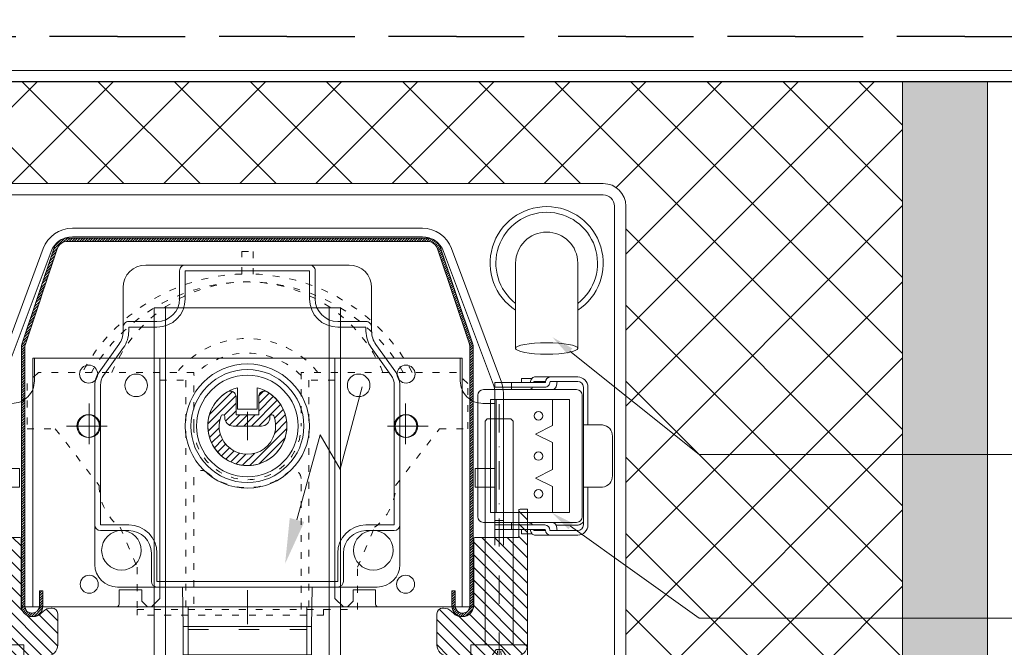
# Model space of a CAD drawing. Units: millimetres. Extents: x 3223 to 7537, y 237 to 2345.
# Drawn here: x 3945 to 4120, y 1092 to 1203 of the extents above; entities that cross this region are included whole.
import ezdxf
from ezdxf import colors
from ezdxf.entities.mleader import LeaderData, LeaderLine
from ezdxf.math import Vec2, Vec3

# ---------------------------------------------------------------- set-up
doc = ezdxf.new("R2010")
doc.units = ezdxf.units.MM
for name, pattern in [('ACAD_ISO03W100', [30, 12, -18]), ('ACAD_ISO04W100', [30, 24, -3, 0, -3]), ('ACAD_ISO08W100', [36, 24, -3, 6, -3]), ('ACAD_ISO10W100', [18.5, 12, -3, 0.5, -3]), ('CENTER2', [28.575000000000003, 19.05, -3.175, 3.175, -3.175]), ('DASHDOT', [1, 0.5, -0.25, 0, -0.25]), ('HIDDEN', [2.9309210526315796, 1.953947368421053, -0.9769736842105264])]:
    doc.linetypes.add(name, pattern=pattern)
for name, color, linetype, lineweight in [('_MSI-linee assi', 6, 'ACAD_ISO04W100', 13), ('_MSI-linee grosse', 4, 'Continuous', 25), ('_MSI-linee in vista', 30, 'Continuous', 15), ('_MSI-linee leggere', 2, 'Continuous', 9), ('_MSI-linee sez', 1, 'Continuous', 20), ('_MSI-linee trattegg', 253, 'ACAD_ISO03W100', 9), ('_MSI-quote e testi', 7, 'Continuous', 5), ('_MSI-viteria', 252, 'Continuous', 5)]:
    doc.layers.add(name, color=color, linetype=linetype, lineweight=lineweight)
doc.styles.get("Standard").update_dxf_attribs({"font": 'isocpeur.ttf'})
pattern_1 = [(135, (-49.82000712252193, -58.65702025337368), (-1.122532015133644, -1.122532015133644), [])]

# ---------------------------------------------------------------- blocks, each defined once
blk = doc.blocks.new('_MSI-staffa supp cass guida UP-front')
at = {"layer": '_MSI-linee leggere', "color": 252}
blk.add_lwpolyline([(-38, 118), (38, 118), (38, 74), (-38, 74)], close=True, dxfattribs=at)
at = {"layer": '_MSI-linee leggere', "color": 7, "linetype": 'ACAD_ISO08W100', "ltscale": 0.3, "true_color": 0xffffff}
for points in [[(-28, 110), (-28, 102)], [(28, 110), (28, 102)], [(-32, 106), (-24, 106)], [(32, 106), (24, 106)]]:
    blk.add_lwpolyline(points, dxfattribs=at)
at = {"layer": '_MSI-linee leggere', "color": 252}
blk.add_lwpolyline([(-10.5, 74), (-10.5, 0), (10.5, 0), (10.5, 74)], dxfattribs=at)
for centre in [(-28, 106), (28, 106)]:
    blk.add_circle(centre, 2, dxfattribs=at)
at = {"layer": '_MSI-linee trattegg', "ltscale": 0.3}
blk.add_lwpolyline([(-10.5, 70), (10.5, 70)], dxfattribs=at)
blk = doc.blocks.new('_VITE TCBIC M5x40-lato')
at = {"layer": '_MSI-viteria'}
blk.add_lwpolyline([(-3.74056906154226, 0.4835526315637257, -0.09396635324496617), (-2.631578947292269, 4.999999999980446), (-2.535216481192037e-11, 5.000000000009095), (7.605649443576112e-11, -4.999999999990905), (-2.631578947292724, -5.000000000010004, -0.09396635324496407), (-3.74056906154226, -0.4835526315932834), (-3.478880572445064, -0.4835526315932834), (-3.478880572445064, 0.4835526315637257)], format="xyb", close=True, dxfattribs=at)
at = {"layer": '_MSI-viteria', "color": 7, "linetype": 'HIDDEN', "ltscale": 5}
for points in [[(-3.515242814190856, -2.337726279393785), (-0.8505397090187898, -0.4999999999681606), (-0.8505397090187898, 0.5000000000318394), (-3.515242814190856, 2.337726279457463)], [(-3.478880572445064, 0.4835526315637257), (-1.050539709018608, 0.3000000000315666)], [(-3.478880572445064, -0.4835526315932834), (-1.050539709018608, -0.2999999999678877)]]:
    blk.add_lwpolyline(points, dxfattribs=at)
at = {"layer": '_MSI-viteria'}
blk.add_lwpolyline([(0, -2.499999999990905), (39.58999999997286, -2.499999999990905), (39.99999999997453, -2.089999999998327), (39.99999999997453, 2.089999999998327), (39.58999999997286, 2.500000000009095), (0, 2.500000000009095)], dxfattribs=at)
at = {"layer": '_MSI-viteria', "color": 7, "linetype": 'DASHDOT', "ltscale": 10}
blk.add_lwpolyline([(42.58999999997286, 9.094947017729282e-12), (-7.410000000001673, 9.094947017729282e-12)], dxfattribs=at)
blk = doc.blocks.new('_MSI-supp cass PAK 79x68-sec V')
at = {"layer": '_MSI-linee leggere'}
h = blk.add_hatch(dxfattribs=at)
h.set_pattern_fill('ANSI31', color=253, scale=0.5, angle=90)
h.set_pattern_definition(pattern_1)
edge = h.paths.add_edge_path()
edge.add_line((-48.07000442260323, -19.52929136168922), (-48.0700025688493, -14.92929669132418))
edge.add_arc((-48.27000256884821, -14.92929661072476), 0.1999999999989248, 359.9999769099669, 449.9999999994789)
edge.add_line((-48.27000256884639, -14.72929661072585), (-49.57000373709889, -14.72929686106608))
edge.add_line((-49.57000373709889, -14.72929686106608), (-49.5700025688493, -38.72929661072767))
edge.add_arc((-47.5700025688493, -38.72929661072767), 2, 540, 630)
edge.add_line((-47.5700025688493, -40.72929661072767), (-47.57000340927334, -40.72929646618531))
edge.add_line((-47.57000340927334, -40.72929646618531), (-35.5700025688493, -40.72929661072767))
edge.add_arc((-35.5700025688493, -38.72929661072767), 2, 270, 360)
edge.add_line((-33.5700025688493, -38.72929661072767), (-33.57000111449452, -38.72929706968234))
edge.add_line((-33.57000111449452, -38.72929706968234), (-33.5700025688493, -33.22929661072767))
edge.add_arc((-34.5700025688493, -33.22929661072767), 1, 360, 450)
edge.add_line((-34.5700025688493, -32.22929661072767), (-34.74157651668793, -32.22929661072767))
edge.add_arc((-34.741575444099, -34.22929661073585), 2.000000000008473, 450.0000307274094, 494.9998375264659)
edge.add_line((-36.15578499619005, -32.81507903807933), (-36.48421902183327, -33.14351306370435))
edge.add_arc((-37.89842969359597, -31.72929661073039), 1.999999999997441, 270, 314.9998828893265, ccw=False)
edge.add_line((-37.89842969359597, -33.72929661072767), (-38.07000134427653, -33.72929661072767))
edge.add_arc((-38.07000256885112, -31.72929661072948), 1.999999999998556, 179.9999999999479, 270.00003508147785, ccw=False)
edge.add_line((-40.0700025688493, -31.72929661072767), (-40.0700025688493, -19.9292966015334))
edge.add_arc((-40.27000256884821, -19.92929661072476), 0.1999999999989088, 360.0000026331288, 449.9999999994789)
edge.add_line((-40.27000256884639, -19.72929661072585), (-47.86999911558087, -19.72929674931647))
edge.add_arc((-47.86999911557723, -19.52929144229046), 0.2000053070260037, 179.9999769100585, 269.9999999989578, ccw=False)
h = blk.add_hatch(dxfattribs=at)
h.set_pattern_fill('ANSI31', color=253, scale=0.5, angle=90)
h.set_pattern_definition(pattern_1)
edge = h.paths.add_edge_path()
edge.add_line((48.07000442260323, -19.52929136168922), (48.0700025688493, -14.92929669132418))
edge.add_arc((48.27000256884821, -14.92929661072476), 0.1999999999989248, 90.00000000052108, 180.0000230900331, ccw=False)
edge.add_line((48.27000256884639, -14.72929661072585), (49.57000373709889, -14.72929686106608))
edge.add_line((49.57000373709889, -14.72929686106608), (49.5700025688493, -38.72929661072767))
edge.add_arc((47.5700025688493, -38.72929661072767), 2, -90, 0, ccw=False)
edge.add_line((47.5700025688493, -40.72929661072767), (47.57000340927334, -40.72929646618531))
edge.add_line((47.57000340927334, -40.72929646618531), (35.5700025688493, -40.72929661072767))
edge.add_arc((35.5700025688493, -38.72929661072767), 2, 180, 270, ccw=False)
edge.add_line((33.5700025688493, -38.72929661072767), (33.57000111449452, -38.72929706968234))
edge.add_line((33.57000111449452, -38.72929706968234), (33.5700025688493, -33.22929661072767))
edge.add_arc((34.5700025688493, -33.22929661072767), 1, 90, 180, ccw=False)
edge.add_line((34.5700025688493, -32.22929661072767), (34.74157651668793, -32.22929661072767))
edge.add_arc((34.741575444099, -34.22929661073585), 2.000000000008473, 45.00016247353409, 89.99996927259059, ccw=False)
edge.add_line((36.15578499619005, -32.81507903807933), (36.48421902183327, -33.14351306370435))
edge.add_arc((37.89842969359597, -31.72929661073039), 1.999999999997441, 225.0001171106735, 270)
edge.add_line((37.89842969359597, -33.72929661072767), (38.07000134427653, -33.72929661072767))
edge.add_arc((38.07000256885112, -31.72929661072948), 1.999999999998556, 269.9999649185222, 360.0000000000521)
edge.add_line((40.0700025688493, -31.72929661072767), (40.0700025688493, -19.9292966015334))
edge.add_arc((40.27000256884821, -19.92929661072476), 0.1999999999989088, 90.00000000052108, 179.9999973668712, ccw=False)
edge.add_line((40.27000256884639, -19.72929661072585), (47.86999911558087, -19.72929674931647))
edge.add_arc((47.86999911557723, -19.52929144229046), 0.2000053070260037, 270.0000000010422, 360.0000230899415)
at = {"layer": '_MSI-linee leggere', "color": 252}
for points in [[(-30.98437264003405, 35.00000303983643, 0.3130823767672262), (-36.13733509487429, 31.42275573818597), (-44.97176399123964, 7.791501260990117, 0.08967844212819241), (-45.32000049948692, 5.865539520978928), (-45.32000049948692, -16.69999668002129), (-43.82000118494034, -16.69999668002129), (-43.82000118494034, 5.865539520978928, -0.08967789103744532), (-43.5667373239994, 7.266239359974861), (-34.73110869526863, 30.90070244297385, -0.3129338256416094), (-30.98404967234455, 33.50000302679837), (30.98404967234455, 33.50000302679837, -0.3129338256416094), (34.73110869526863, 30.90070244297385), (43.5667373239994, 7.266239359974861, -0.08967789103744532), (43.82000118494034, 5.865539520978928), (43.82000118494034, -16.69999668002129), (45.32000049948692, -16.69999668002129), (45.32000049948692, 5.865539520978928, 0.08967844212819241), (44.97176399123964, 7.791501260990117), (36.13733509487429, 31.42275573818597, 0.3130823767672262), (30.98437264003405, 35.00000303983643)], [(-48.07000442260323, -19.52929136168922), (-48.0700025688493, -14.92929669132418, 0.4142136804065644), (-48.27000256884639, -14.72929661072585), (-49.57000373709889, -14.72929686106608), (-49.5700025688493, -38.72929661072767, 0.4142135623730951), (-47.5700025688493, -40.72929661072767), (-47.57000340927334, -40.72929646618531), (-35.5700025688493, -40.72929661072767, 0.4142135623730951), (-33.5700025688493, -38.72929661072767), (-33.57000111449452, -38.72929706968234), (-33.5700025688493, -33.22929661072767, 0.4142135623730951), (-34.5700025688493, -32.22929661072767), (-34.74157651668793, -32.22929661072767, 0.198911491027541), (-36.15578499619005, -32.81507903807933), (-36.48421902183327, -33.14351306370435, -0.1989118361700506), (-37.89842969359597, -33.72929661072767), (-38.07000134427653, -33.72929661072767, -0.4142137417080259), (-40.0700025688493, -31.72929661072767), (-40.0700025688493, -19.9292966015334, 0.4142135489099159), (-40.27000256884639, -19.72929661072585), (-47.86999911558087, -19.72929674931647, -0.4142136804029031)], [(48.07000442260323, -19.52929136168922), (48.0700025688493, -14.92929669132418, -0.4142136804065644), (48.27000256884639, -14.72929661072585), (49.57000373709889, -14.72929686106608), (49.5700025688493, -38.72929661072767, -0.4142135623730951), (47.5700025688493, -40.72929661072767), (47.57000340927334, -40.72929646618531), (35.5700025688493, -40.72929661072767, -0.4142135623730951), (33.5700025688493, -38.72929661072767), (33.57000111449452, -38.72929706968234), (33.5700025688493, -33.22929661072767, -0.4142135623730951), (34.5700025688493, -32.22929661072767), (34.74157651668793, -32.22929661072767, -0.198911491027541), (36.15578499619005, -32.81507903807933), (36.48421902183327, -33.14351306370435, 0.1989118361700506), (37.89842969359597, -33.72929661072767), (38.07000134427653, -33.72929661072767, 0.4142137417080259), (40.0700025688493, -31.72929661072767), (40.0700025688493, -19.9292966015334, -0.4142135489099159), (40.27000256884639, -19.72929661072585), (47.86999911558087, -19.72929674931647, 0.4142136804029031)]]:
    blk.add_lwpolyline(points, format="xyb", close=True, dxfattribs=at)
for points in [[(-43.8200011849458, 4.000003546475909), (-41.69798676487881, 4.000003546476364, 0.4142882818514867), (-37.70000115036964, 8.00303668081824), (-37.70000115036964, 12.0000029951334), (-15.49999974668026, 12.0000029951334), (-15.49999974668026, -30.49999558925629), (-17.00000092387199, -31.99999862909317), (-17.69999973475933, -31.99999862909317), (-18.6999998986721, -30.99999660253525), (-18.6999998986721, -29), (-22.7000005543232, -29), (-22.7000005543232, -31.50074149075317, -0.4137774935112036), (-23.19999999999709, -31.99999696016266), (-40.0700025688493, -31.99999696016266)], [(43.8200011849458, 4.000003546475909), (41.69798676487881, 4.000003546476364, -0.4142882818514867), (37.70000115036964, 8.00303668081824), (37.70000115036964, 12.0000029951334), (15.49999974668026, 12.0000029951334), (15.49999974668026, -30.49999558925629), (17.00000092387199, -31.99999862909317), (17.69999973475933, -31.99999862909317), (18.6999998986721, -30.99999660253525), (18.6999998986721, -29), (22.7000005543232, -29), (22.7000005543232, -31.50074149075317, 0.4137774935112036), (23.19999999999709, -31.99999696016266), (40.0700025688493, -31.99999696016266)]]:
    blk.add_lwpolyline(points, format="xyb", dxfattribs=at)
at = {"layer": '_MSI-linee leggere', "color": 7, "linetype": 'CENTER2', "ltscale": 0.1}
for points in [[(0, -2.5), (0, 2.5)], [(-2.500010701371139, -4.592639015754685e-06), (2.499989298628861, -4.592639015754685e-06)]]:
    blk.add_lwpolyline(points, dxfattribs=at)
at = {"layer": '_MSI-linee leggere', "color": 252}
for points in [[(-43.82000118494034, -7.499997407197952), (-40.32311961054802, -7.499997407197952), (-40.32311961054802, -10.79999738931656), (-43.82000118494034, -10.79999738931656)], [(43.82000118494034, -7.499997407197952), (40.32311961054802, -7.499997407197952), (40.32311961054802, -10.79999738931656), (43.82000118494034, -10.79999738931656)]]:
    blk.add_lwpolyline(points, dxfattribs=at)
at = {"layer": '_MSI-linee leggere', "color": 253}
for points in [[(-45.32000049948692, -16.69999668002129), (-45.32000042004438, -21.05649670281582)], [(-43.82000118494034, -16.69999668002129), (-43.82000118494034, -21.05649667546231)], [(43.82000118494034, -16.69999668002129), (43.82000110549779, -21.05649667546231)], [(45.32000049948692, -16.69999668002129), (45.32000049948692, -21.05649670281582)]]:
    blk.add_lwpolyline(points, dxfattribs=at)
for centre, radius in [((-28.10000000000036, 9.200003039837156), 1.600000000000023), ((28.10000000000036, 9.200003039837156), 1.600000000000023), ((-19.70000000000073, 7.200003039837156), 2.000000000000014), ((19.70000000000073, 7.200003039837156), 2.000000000000014), ((-28.18000000000029, 3.039836883544922e-06), 2.000000000000028), ((28.18000000000029, 3.039836883544922e-06), 2.000000000000028), ((-22.30000000000109, -21.99999696016312), 3.500000000000014), ((22.30000000000109, -21.99999696016312), 3.500000000000014), ((-28, -27.99999696016312), 1.600000000000009), ((28, -27.99999696016312), 1.600000000000009)]:
    blk.add_circle(centre, radius, dxfattribs=at)
at = {"layer": '_MSI-viteria', "rotation": 90}
blk.add_blockref('_VITE TCBIC M5x40-lato', (-44.57000084220454, -38.72929677557176), dxfattribs=at)
at = {"layer": '_MSI-viteria', "xscale": -1, "rotation": 270}
blk.add_blockref('_VITE TCBIC M5x40-lato', (44.57000084220454, -38.72929677557176), dxfattribs=at)
blk = doc.blocks.new('_MSI-motore Somfy-sec V')
at = {"layer": '_MSI-linee leggere', "color": 253}
for points in [[(-18.00000000000091, 28.5, 0.4141420570470976), (-21.99999988079162, 24.50097656249273), (-21.99999988079162, 16.78186096251011, -0.1563431333957432), (-22.74511872882604, 14.45694189081862), (-26.25493332743736, 9.543092921376234, 0.156317090006782), (-27.00000070035549, 7.21813971176744), (-27.00000000000094, -24.5, 0.4142135623730945), (-23.00000000000091, -28.50000000000002), (23, -28.50000000000003, 0.4142135623730945), (27.00000000000003, -24.50000000000001), (27.00000070035458, 7.218139711767431, 0.156317090006782), (26.25493332743645, 9.543092921376225), (22.74511872882515, 14.45694189081861, -0.1563431333957432), (21.99999988079071, 16.78186096251011), (21.99999988079072, 24.50097656249272, 0.4141420570470976), (18.00000000000001, 28.5)], [(11.37781422585249, -44.50000077486038), (-11.3778142258534, -44.50000077486038), (-11.3778142258534, -56.00097925862962, 0.4140223631422046), (-9.877814545502588, -57.5), (9.877814466303803, -57.5, 0.4144048031960006), (11.37781422585249, -55.99902073997707)]]:
    blk.add_lwpolyline(points, format="xyb", close=True, dxfattribs=at)
at = {"layer": '_MSI-linee leggere', "color": 252}
for points in [[(26.25492431387016, 9.543105590605926), (22.74521200001791, 14.45665763580048, -0.1563248045879154), (21.99999996513446, 16.78186092167476), (22.00000008568139, 17.49999979302444, 0.4142136109926425), (21.00000008754404, 18.49999996088459), (16.00000008754427, 18.49999997019767, -0.414213562373096), (12.00000009499459, 22.4999999776484), (12.00000010430776, 27.49999996711165, 0.4142135626458694), (11.00000007980123, 28.49999999441214), (-10.99999997363173, 28.50000001490116, 0.4142135626458712), (-12.00000000000091, 27.49999998946329), (-12.00000000000091, 22.50000000000009, -0.4142135623730955), (-16.00000000000111, 18.49999999999989), (-21.00000000000091, 18.5, 0.4142136109926438), (-22.00000000000091, 17.49999983400249), (-21.9999998808062, 16.78194885150722, -0.156311974814195), (-22.74504435798136, 14.45689226284264), (-26.25492424301049, 9.543105639509337, 0.1563183471791147), (-27.00000000000094, 7.21814018653223), (-27.00000000000091, -17.49999999999999, 0.4142135484068593), (-26.00000004768461, -18.5), (-20.99999940226024, -18.50000023841858, -0.4142135484068594), (-17.0000000000008, -22.49999983141286), (-17.00000000000094, -27.49999999999997, 0.4142135621003264), (-16.00000000093223, -28.50000000000003), (16.00000000093132, -28.50000002980224, 0.414213562100319), (17.0000000018627, -27.50000003166483), (17.00000001117573, -22.49999986307773, -0.41421354840686), (20.99999942088573, -18.50000027753399), (26.00000006631012, -18.5000000484286, 0.4142135484068593), (27.00000002048904, -17.50000005029123), (27.00000006653002, 7.218140136241006, 0.1563183471791154)], [(26.00000006653002, 7.21814007875805, 0.1563183471794397), (25.44119333674897, 8.961863905183332), (21.93150200238952, 13.8753865793577, -0.1563229589363948), (20.99999996519296, 16.7818501041073), (21.00000008568139, 17.4999999608846), (15.99999999068675, 17.49999997019768, -0.4142135623730974), (11.00000009499459, 22.4999998845162), (11.00000010430779, 27.49999997951099), (1.043073325490695e-07, 27.4999998509884), (-11.00000000000091, 27.50000000000002), (-11.00000000000091, 22.49999990500522, -0.4142135623730974), (-15.99999990500626, 17.4999999999999), (-21.00000000000091, 17.50000000000002), (-20.99999988087436, 16.78199603830988, -0.1563138204212855), (-21.93131341641032, 13.87565052764983), (-25.44119326697196, 8.961863952571067, 0.1563183471794387), (-26.00000000000094, 7.218140127186645), (-26.00000000000091, -17.49999999999999), (-20.99999922174447, -17.50000023841856, -0.4142135484068569), (-16.0000000000008, -22.49999969858073), (-16.00000000000091, -27.50000000000001), (16.00000000186265, -27.50000002980223), (16.00000001117573, -22.49999972838295, -0.4142135484068567), (20.99999924223258, -17.50000027753397), (26.00000002048904, -17.50000004842859)]]:
    blk.add_lwpolyline(points, format="xyb", close=True, dxfattribs=at)
blk.add_lwpolyline([(-1.750000054016695, 6.777720991522074), (-1.750000054016695, 3.000000026077033), (1.4210854715202e-14, 3.000000026077032), (1.750000054016724, 3.000000026077032), (1.750000054016724, 6.777720991522074)], dxfattribs=at)
at = {"layer": '_MSI-linee leggere', "color": 7, "linetype": 'ACAD_ISO08W100', "ltscale": 0.1}
for points in [[(-1.4210854715202e-14, 2.5), (-1.4210854715202e-14, -2.5)], [(-2.500000000000014, 3.061616997868383e-16), (2.499999999999986, 3.061616997868383e-16)]]:
    blk.add_lwpolyline(points, dxfattribs=at)
at = {"layer": '_MSI-linee leggere', "color": 253}
for points in [[(-11.50000002235265, -28.50000001490116), (-11.3778142258534, -35.50000116229057), (-11.3778142258534, -40.50000011920929), (11.37781422585249, -40.50000011920929), (11.37781422585249, -35.50000116229057), (11.50000002235174, -28.50000001490116)], [(-11.3778142258534, -35.50000116229057), (11.37781422585249, -35.50000116229057)], [(-8.500000461936025, -40.50000011920929), (-8.500000461936025, -44.50000077486038)], [(8.500000461935969, -40.50000011920929), (8.500000461935969, -44.50000077486038)], [(-11.37781454550262, -56), (11.37781422585246, -56)]]:
    blk.add_lwpolyline(points, dxfattribs=at)
at = {"layer": '_MSI-linee leggere', "color": 252}
for radius in [11, 8.999999999999943]:
    blk.add_circle((-1.4210854715202e-14, 0), radius, dxfattribs=at)
at = {"layer": '_MSI-linee leggere', "color": 253}
blk.add_circle((-1.4210854715202e-14, 0), 10, dxfattribs=at)
at = {"layer": '_MSI-linee leggere', "color": 252}
blk.add_arc((1.4210854715202e-14, 0), 7.000000000000028, 104.4775126425622, 75.52248735743697, dxfattribs=at)
at = {"layer": '_MSI-linee sez'}
blk.add_lwpolyline([(8.784068995455627, -16.62505497541547), (12.87759074087614, -1.537413805401798), (16.41312464680766, -7.661138162359407), (20.31880084666579, 6.915043853413749)], dxfattribs=at)
blk.add_solid([(10.07088057086574, -16.97418782572937), (6.689271893572254, -24.34592442787618), (7.497257420045514, -16.27592212510157)], dxfattribs=at)
blk = doc.blocks.new('_Hirschmann STAK3 N-sec V')
at = {"layer": '_MSI-linee leggere', "color": 253, "lineweight": 15}
for p, q in [((4.499994668671206, 23.99999623907661), (4.499994668671206, 3.999996239076609)), ((19.94999466867193, 8.499996239076609), (19.94999466867193, 19.49999623907661)), ((19.94999466867193, 19.49999623907661), (20.84999466867157, 19.49999623907661)), ((22.94807088002563, 19.49999623907661), (20.84999466867157, 19.49999623907661)), ((22.94807088002563, 19.49999623907661), (23.34807088002526, 19.49999623907661)), ((25.08012168759524, 10.49999623907661), (25.08012168759524, 17.49999623907661)), ((20.84999466867157, 8.499996239076609), (19.94999466867193, 8.499996239076609)), ((19.94999466867193, 8.499996239076609), (19.94999466867193, 1.7999962390777)), ((20.74999466867303, 8.499996239076609), (20.74999466867303, 1.7999962390777)), ((20.84999466867157, 8.499996239076609), (22.94807088002563, 8.499996239076609)), ((23.34807088002526, 8.499996239076609), (22.94807088002563, 8.499996239076609)), ((4.249994668673025, 1.7999962390777), (4.249994668673025, 0.9999962390766086)), ((7.249994668673025, 1.7999962390777), (4.249994668673025, 1.7999962390777)), ((7.249994668673025, 2.199996239077336), (7.249994668673025, 1.7999962390777)), ((7.249994668673025, 1.7999962390777), (7.249994668673025, 0.9999962390766086)), ((13.14269375037111, 1.7999962390777), (7.249994668673025, 1.7999962390777)), ((15.13570906567475, 1.756495800639641), (18.88964614523502, 1.756495800639641)), ((18.88964614523502, 1.756495800639641), (18.88973060600256, 1.756495800639641)), ((19.43563984988032, 1.915870800640732), (19.41234157207509, 1.904152050640732)), ((7.249994668673025, 0.9999962390766086), (4.249994668673025, 0.9999962390766086)), ((13.14269375037111, 0.9999962390766086), (7.249994668673025, 0.9999962390766086)), ((8.999994668671206, 0.9999962390766086), (8.999994668671206, 0.2499962390766086)), ((10.86529722888372, 0.2499962390766086), (8.999994668671206, 0.2499962390766086)), ((13.24826655937068, 0.7999962390777), (11.32398412097973, 0.7999962390777)), ((18.94999466867193, 0.7999962390777), (14.14269375037111, 0.7999962390777)), ((14.14269375037111, -3.760923391382676e-06), (11.32398412097973, -3.760923391382676e-06)), ((18.94999466867193, -3.760923391382676e-06), (14.14269375037111, -3.760923391382676e-06))]:
    blk.add_line(p, q, dxfattribs=at)
for points in [[(14.14269375037111, 27.99999623907695, 0.4142135623730951), (13.24269375037113, 27.09999623907697, -0.4142135623730951), (13.14269375037111, 26.99999623907695), (7.249994668673025, 26.99999623907661), (4.249994668673025, 26.99999623907661), (4.249994668673025, 26.19999623907734), (7.249994668673025, 26.19999623907734), (13.14269375037111, 26.19999623907734, 0.4142135623730951), (14.04269375037114, 27.09999623907697, -0.4142135623730951), (14.14269375037111, 27.19999623907694), (18.94999466867193, 27.19999623907734, -0.4142135623730951), (19.94999466867193, 26.19999623907734), (19.94999466867193, 19.49999623907661)], [(20.74999466867303, 19.49999623907661), (20.74999466867195, 26.19999623907734, 0.4142135623730951), (18.94999466867193, 27.99999623907735), (14.14269375037111, 27.99999623907661), (11.32398412097973, 27.99999623907661, 0.2539077858093152), (10.80335434720046, 27.67781369838253, 0.1354778565181387), (10.57875767795906, 26.99999623907739)], [(13.24826655937068, 27.19999623907734), (11.32398412098054, 27.19999623907685, 0.2782581992810707), (11.20335434720054, 27.11212827343275, 0.09222702260442737), (11.15335434720056, 26.99999623907709)]]:
    blk.add_lwpolyline(points, format="xyb", dxfattribs=at)
for points in [[(7.249994668673025, 25.7999962390777), (7.249994668673025, 26.19999623907734), (7.249994668673025, 26.99999623907661)], [(8.999994668671206, 26.99999623907661), (8.999994668671206, 27.74999623907661), (10.49999466867121, 27.74999623907661), (10.86774733562015, 27.74999623907661)], [(14.49999466867121, 23.99999623907661), (14.49999466867121, 19.39999623907624), (11.49999466867121, 17.89999623907624), (14.49999466867121, 16.39999623907624), (14.49999466867121, 11.59999623907697), (11.49999466867121, 10.09999623907697), (14.49999466867121, 8.599996239076972), (14.49999466867121, 3.999996239076609)]]:
    blk.add_lwpolyline(points, dxfattribs=at)
at = {"layer": '_MSI-linee leggere', "color": 253, "lineweight": 15, "flags": 128}
blk.add_lwpolyline([(15.39653238139363, 27.19999623907734), (15.35601907750424, 27.17716009883134), (15.32786460365969, 27.11212827343388, 0.1523576402949103), (15.26573256930435, 26.89999623907722, -0.0641848728636555), (15.21690945485268, 26.51641509989118, -0.3554861244465836), (14.59973919006771, 25.79999623907666)], format="xyb", dxfattribs=at)
at = {"layer": '_MSI-linee leggere', "color": 253, "lineweight": 15}
blk.add_lwpolyline([(18.74999466867121, 2.249996239076609, 0.4142135623730951), (19.74999466867121, 3.249996239076609), (19.74999466867121, 24.74999623907661, 0.4142135623730951), (18.74999466867121, 25.74999623907661), (2.249994668671206, 25.74999623907661, 0.4142135623730951), (1.249994668671206, 24.74999623907661), (1.249994668671206, 3.249996239076609, 0.4142135623730951), (2.249994668671206, 2.249996239076609)], format="xyb", close=True, dxfattribs=at)
blk.add_lwpolyline([(3.499994668671206, 3.999996239076609), (17.49999466867121, 3.999996239076609), (17.49999466867121, 23.99999623907661), (3.499994668671206, 23.99999623907661)], close=True, dxfattribs=at)
at = {"layer": '_MSI-linee leggere', "color": 253, "lineweight": 15, "flags": 128}
blk.add_lwpolyline([(15.32786460365969, 0.8878642047211542), (15.35601907750424, 0.8228323793236996), (15.39653238139363, 0.7999962390777)], dxfattribs=at)
at = {"layer": '_MSI-linee leggere', "color": 253, "lineweight": 15}
for centre in [(11.99999469241993, 21.10736057574195), (11.99999469241993, 13.99999623907661), (11.99999469241993, 7.307360575742678)]:
    blk.add_circle(centre, 0.75, dxfattribs=at)
for centre, radius, start, end in [((10.34065060645844, 26.48414394327574), 0.6855167557355437, 273.6216860127132, 335.5120742864202), ((23.20373331272822, 17.62499623907661), 1.880547349399623, 356.1887389505595, 85.59805034773859), ((23.20373331272822, 10.37499623907661), 1.880547349399456, 274.4019496522614, 3.811261049440462), ((10.34065060645844, 1.515848534879296), 0.6855167557357271, 24.48792571357974, 86.37831398718289), ((13.14269375037111, 0.8999962390762448), 0.9000000000000341, 0, 90), ((14.46816316654804, 1.462603076916821), 0.7490400026468296, 1.604581920030159, 79.88295837047136), ((18.75003079661838, 3.249868723319196), 1.499869636472916, 275.3411093145543, 296.2046642595152), ((18.94999466867193, 1.7999962390777), 1.800000000000011, 270, 0), ((18.94999466867193, 1.7999962390777), 1, 270, 0), ((18.74999466867121, 3.249996239076609), 1.5, 297.1999265883655, 323.1301023542602), ((11.91888882151579, 1.067933269277091), 1.341852049222271, 182.9020859538425, 213.7634266425055), ((11.36044203762867, 0.6406565054267048), 0.6416967793004592, 209.7558820988474, 266.742994118091), ((11.4823444548274, 1.079480294353743), 0.3384556188930785, 193.5823896566008, 214.4820727240423), ((11.33650137157929, 0.9439180184153884), 0.1444650827384175, 202.8306965908472, 265.029345265364), ((13.14269375037111, 0.8999962390762448), 0.1000000000000227, 0, 89.99999999989578), ((14.14269375037111, 0.8999962390762448), 0.9000000000000341, 180, 270), ((14.14269375037111, 0.8999962390762448), 0.1000000000000227, 180, 270), ((13.75342797853227, 1.102404264937832), 1.512306507904724, 359.9087686415393, 14.5987073467462), ((15.63680097287943, 1.093514615256026), 0.3711250080221766, 178.9992898266271, 213.6506100472126)]:
    blk.add_arc(centre, radius, start, end, dxfattribs=at)
blk = doc.blocks.new('_Hirschmann STAK3 N+cavo elett-sec2 V')
at = {"layer": '_MSI-linee leggere', "color": 253}
blk.add_lwpolyline([(47.48950989881632, 13.73530661415771), (47.48950989881632, 28.83211084427148, -1), (58.48950989881632, 28.83211084427148), (58.48950989881632, 13.73530661415771)], format="xyb", dxfattribs=at)
for radius, start, end in [(10, 303.3670129691974, 236.6329870308026), (9, 307.6698869643396, 232.3301130356603)]:
    blk.add_arc((52.98950989881632, 28.83211084427148), radius, start, end, dxfattribs=at)
blk.add_ellipse((52.98950989881632, 13.73530661415771), major_axis=(-5.5, 0), ratio=0.1840646721420026, dxfattribs=at)
blk.add_blockref('_Hirschmann STAK3 N-sec V', (39.52924718883605, -19.31018968323679, -1.105402847902439e-05), dxfattribs=at)
blk = doc.blocks.new('_MSI-cassonetto PAK 79x68-sec V')
at = {"layer": '_MSI-linee leggere'}
h = blk.add_hatch(dxfattribs=at)
h.set_pattern_fill('ANSI31', color=253, scale=0.1)
h.set_pattern_definition([(45, (-27753.92969639635, 12710.01361670418), (-0.2245064030267288, 0.2245064030267289), [])])
edge = h.paths.add_edge_path()
edge.add_arc((-37.49999999944784, -19.4070104889135), 1.900000000022466, 161.5062677460353, 180.0000000014209)
edge.add_line((-39.39999999947031, -19.40701048896062), (-39.39999999824795, -65.10000000105265))
edge.add_arc((-38.09999999824777, -65.10000000102082), 1.300000000000182, 180.000000001403, 270.000000001403)
edge.add_arc((-38.09999999826323, -65.100000001029), 1.299999999991996, 270.0000000020844, 360.0000000020844)
edge.add_line((-36.79999999827123, -65.10000000098171), (-36.79999999832944, -62.45065006507593))
edge.add_line((-36.79999999832944, -62.45065006507593), (-36.19999999832362, -62.45065006506138))
edge.add_line((-36.19999999832362, -62.45065006506138), (-36.19999999825086, -65.10000000096716))
edge.add_arc((-38.0999999982505, -65.10000000101627), 1.899999999999636, -89.999999998519, 1.480998434999492e-09, ccw=False)
edge.add_arc((-38.09999999825322, -65.10000000101536), 1.900000000000546, 180.0000000015633, 270.0000000015633, ccw=False)
edge.add_line((-39.99999999825377, -65.1000000010672), (-39.99999999947613, -19.40701048897336))
edge.add_arc((-37.49999999946666, -19.40701048888807), 2.500000000009472, 161.506267746569, 180.0000000019546, ccw=False)
edge.add_arc((-37.49999999946666, -19.40701048888807), 2.500000000009472, 161.506267746569, 180.0000000019546)
edge.add_arc((-37.49999999948901, -19.40701048889171), 2.499999999987125, 161.5062677464857, 180.0000000018712, ccw=False)
edge.add_line((-39.87089590042888, -18.61400820210929), (-34.21594581400859, -1.706997714049976))
edge.add_arc((-31.84504991306139, -2.500000000850062), 2.499999999999684, 90.00000000154051, 161.5062677461549, ccw=False)
edge.add_line((-31.84504991312861, -8.503775461576879e-10), (31.84504991312861, 8.503775461576879e-10))
edge.add_arc((31.84504991319822, -2.499999999158201), 2.500000000008579, 18.49373225698099, 90.00000000159542, ccw=False)
edge.add_line((34.21594581411046, -1.70699771222553), (39.87089590143296, -18.61400819998289))
edge.add_arc((37.50000000054285, -19.40701048689483), 2.499999999981021, 1.30569333123276e-09, 18.493732256691317, ccw=False)
edge.add_arc((37.5000000005205, -19.4070104868912), 2.500000000003368, 1.222310064078489e-09, 18.49373225660791)
edge.add_arc((37.5000000005205, -19.4070104868912), 2.500000000003368, 1.2221903489262331e-09, 18.493732256607927, ccw=False)
edge.add_line((40.00000000052387, -19.40701048683786), (40.00000000174623, -65.09999999893171))
edge.add_arc((38.10000000174387, -65.09999999898355), 1.900000000002365, -89.99999999843669, 1.563307705509942e-09, ccw=False)
edge.add_arc((38.10000000174477, -65.09999999898446), 1.900000000001455, 180.0000000015359, 270.0000000015359, ccw=False)
edge.add_line((36.20000000174332, -65.09999999903539), (36.20000000167056, -62.4506500631278))
edge.add_line((36.20000000167056, -62.4506500631278), (36.80000000169093, -62.45065006311324))
edge.add_line((36.80000000169093, -62.45065006311324), (36.80000000174914, -65.09999999901902))
edge.add_arc((38.1000000017566, -65.09999999897991), 1.300000000007458, 180.0000000017236, 270.0000000017237)
edge.add_arc((38.10000000175478, -65.09999999898719), 1.300000000000182, 270.0000000018038, 360.0000000018038)
edge.add_line((39.40000000175496, -65.09999999894626), (39.4000000005326, -19.40701048685423))
edge.add_arc((37.50000000052351, -19.40701048690104), 1.900000000009086, 1.411603822577276e-09, 18.4937322567972)
edge.add_line((39.30188088522118, -18.80432874883718), (33.64693079788412, -1.897318261090732))
edge.add_arc((31.84504991319006, -2.499999999153487), 1.900000000005318, 18.49373225679994, 90.00000000141439)
edge.add_line((31.84504991314316, -0.5999999991481673), (-31.84504991311405, -0.6000000008489224))
edge.add_arc((-31.84504991306015, -2.500000000850097), 1.900000000001175, 90.00000000162544, 161.5062677462399)
edge.add_line((-33.64693079778226, -1.897318262884255), (-39.30188088418799, -18.80432875093447))
blk.add_lwpolyline([(-39.30188088418799, -18.80432875093447, 0.08086973486161801), (-39.39999999947031, -19.40701048896062), (-39.39999999824795, -65.10000000105265, 0.414213562373095), (-38.09999999821594, -66.400000001021, 0.414213562373095), (-36.79999999827123, -65.10000000098171), (-36.79999999832944, -62.45065006507593), (-36.19999999832362, -62.45065006506138), (-36.19999999825086, -65.10000000096716, -0.414213562373095), (-38.09999999820138, -67.0000000010159, -0.414213562373095), (-39.99999999825377, -65.1000000010672), (-39.99999999947613, -19.40701048897336, -0.08086973486161801), (-39.87089590042888, -18.61400820210201, 0.08086973486161801), (-39.99999999947613, -19.40701048897336, -0.08086973486161801), (-39.87089590042888, -18.61400820210929), (-34.21594581400859, -1.706997714049976, -0.3225396082782006), (-31.84504991312861, -8.503775461576879e-10), (31.84504991312861, 8.503775461576879e-10, -0.3225396082782006), (34.21594581411046, -1.70699771222553), (39.87089590143296, -18.61400819998289, -0.08086973486161804), (40.00000000052387, -19.40701048683786, 0.08086973486161804), (39.87089590143296, -18.61400819997561, -0.08086973486161804), (40.00000000052387, -19.40701048683786), (40.00000000174623, -65.09999999893171, -0.414213562373095), (38.10000000179571, -66.99999999898591, -0.414213562373095), (36.20000000174332, -65.09999999903539), (36.20000000167056, -62.4506500631278), (36.80000000169093, -62.45065006311324), (36.80000000174914, -65.09999999901902, 0.414213562373095), (38.10000000179571, -66.39999999898737, 0.414213562373095), (39.40000000175496, -65.09999999894626), (39.4000000005326, -19.40701048685423, 0.08086973486161804), (39.30188088522118, -18.80432874883718), (33.64693079788412, -1.897318261090732, 0.3225396082782006), (31.84504991314316, -0.5999999991481673), (-31.84504991311405, -0.6000000008489224, 0.3225396082782006), (-33.64693079778226, -1.897318262884255)], format="xyb", close=True, dxfattribs=at)
blk = doc.blocks.new('_MSI-albero PAK-sec V')
at = {"layer": '_MSI-linee leggere', "ltscale": 0.1}
h = blk.add_hatch(dxfattribs=at)
h.set_pattern_fill('ANSI31', color=253, scale=0.3, style=0)
h.set_pattern_definition([(45, (0, -1.2732925824821e-11), (-0.6735192090801864, 0.6735192090801865), [])])
edge = h.paths.add_edge_path()
edge.add_arc((0, -3.019806626980426e-12), 6.999999999997282, -239.99999999998715, 59.99999999998721, ccw=False)
edge.add_arc((-2.999999999999831, 5.196152422700766), 0.999999999999831, 3.922195901395753e-12, 120.0000000000168, ccw=False)
edge.add_line((-2, 5.196152422700834), (-2.000000094994903, 2.000000094989446))
edge.add_line((-2.000000094994903, 2.000000094989446), (2.000000094994903, 2.000000094989446))
edge.add_line((2.000000094994903, 2.000000094989446), (2, 5.196152422700834))
edge.add_arc((2.999999999999832, 5.196152422700765), 0.9999999999998321, 59.99999999998329, 179.999999999996, ccw=False)
edge = h.paths.add_edge_path(flags=16)
edge.add_arc((2.5, 1.499999999994543), 1.5, 270, 360)
edge.add_line((4, 1.499999999994543), (4, 1.700000284979978))
edge.add_arc((4.300000000001008, 1.6999999999934), 0.3000000000011433, 89.99999999963671, 179.9999455715728, ccw=False)
edge.add_line((4.30000000000291, 1.999999999994543), (4.381780111565604, 1.999999999994543))
edge.add_arc((4.381780460041273, 1.699999999990588), 0.3000000000041573, 21.20476636317528, 90.00006655395032, ccw=False)
edge.add_arc((0, -1.70086167372574e-13), 5.000000000000762, -201.20476636279852, 21.204766362798523, ccw=False)
edge.add_arc((-4.381780460041765, 1.699999999990989), 0.3000000000035536, 89.99999999972368, 158.7952336368622, ccw=False)
edge.add_line((-4.381780460040318, 1.999999999994543), (-4.381780512630939, 2.000000094989446))
edge.add_line((-4.381780512630939, 2.000000094989446), (-4.30000000000291, 1.999999999994543))
edge.add_arc((-4.300000000001091, 1.699999999993451), 0.3000000000010916, 3.474269760772586e-10, 90.00000000034743, ccw=False)
edge.add_line((-4, 1.699999999995271), (-4.000000189989805, 1.700000022532549))
edge.add_line((-4.000000189989805, 1.700000022532549), (-4, 1.499999999994543))
edge.add_arc((-2.5, 1.499999999994543), 1.5, 180, 270)
edge.add_line((-2.5, -5.456968210637569e-12), (2.5, -5.456968210637569e-12))
at = {"layer": '_MSI-linee leggere'}
for points in [[(3.5, 6.062177826484913, -3.732050807567204), (-3.5, 6.062177826484913, -0.5773502691897006), (-2, 5.196152422700834), (-2.000000094994903, 2.000000094989446), (2.000000094994903, 2.000000094989446), (2, 5.196152422700834, -0.5773502691896998)], [(2.5, -5.456968210637569e-12, 0.4142135623730951), (4, 1.499999999994543), (4, 1.700000284979978, -0.4142132841395261), (4.30000000000291, 1.999999999994543), (4.381780111565604, 1.999999999994543, -0.3095292378504698), (4.661468574515311, 1.808510638291409, -1.460593486678235), (-4.661468574515311, 1.808510638291409, -0.3095289196332088), (-4.381780460040318, 1.999999999994543), (-4.381780512630939, 2.000000094989446), (-4.30000000000291, 1.999999999994543, -0.4142135623730946), (-4, 1.699999999995271), (-4.000000189989805, 1.700000022532549), (-4, 1.499999999994543, 0.4142135623730951), (-2.5, -5.456968210637569e-12)]]:
    blk.add_lwpolyline(points, format="xyb", close=True, dxfattribs=at)
at = {"layer": '_MSI-linee leggere', "color": 7, "linetype": 'ACAD_ISO08W100', "ltscale": 0.1}
for points in [[(-1.4210854715202e-14, 2.499999999994543), (-1.4210854715202e-14, -2.500000000005457)], [(-2.500000000000014, -5.456662048937782e-12), (2.499999999999986, -5.456662048937782e-12)]]:
    blk.add_lwpolyline(points, dxfattribs=at)
blk = doc.blocks.new('_MSI-bilacere+puleggia VP-sec V')
at = {"layer": '_MSI-linee leggere', "color": 7, "linetype": 'ACAD_ISO08W100', "ltscale": 0.1}
for points in [[(-1.4210854715202e-14, 2.5), (-1.4210854715202e-14, -2.5)], [(-2.500000000000014, 3.061616997868383e-16), (2.499999999999986, 3.061616997868383e-16)]]:
    blk.add_lwpolyline(points, dxfattribs=at)
at = {"layer": '_MSI-linee trattegg', "ltscale": 0.1}
for points in [[(-29.20136932924228, 9.500000000012458, -0.2675196050765129), (-1, 26.90450011001349), (-1, 30.91957026062391), (1, 30.91957026062391), (1, 26.90450011001349, -0.2675196050765082), (29.20136932924186, 9.500000000012552)], [(9.5, -32.49999999999227), (9.500000000000002, -9.256349172269438, 0.6443841407257666), (7.17804878050786, -8.202780973824076, -0.3757593614427645), (-7.178048780485312, -8.202780973795626, 0.6443841407257664), (-9.500000000000016, -9.256349172269438), (-9.500000000000025, -32.49999999999227)]]:
    blk.add_lwpolyline(points, format="xyb", dxfattribs=at)
blk.add_lwpolyline([(9.5, 9.500000000006821), (9.5, 7.219114195322618e-12, -0.9999999999999999), (-9.5, 7.219114195322618e-12), (-9.500000000000057, 9.500000000006821), (-37, 9.500000000007276), (-39, 7.500000000007276), (-39, -0.499999999992724), (-34, -0.499999999992724), (-26.25, -10.49999999999272, 0.2343185323696485), (-22.53385954019124, -17.92099440621326), (-19.5, -24.99999999999272), (-19.5, -32.49999999999272), (19.5, -32.49999999999272), (19.5, -24.99999999999272), (22.53385954019124, -17.92099440621327, 0.2343185323696485), (26.24999999999979, -10.49999999999227), (34, -0.499999999992724), (39, -0.499999999992724), (39, 7.500000000007276), (37, 9.500000000007276)], format="xyb", close=True, dxfattribs=at)
for points in [[(-15.5, 9.50000000000773), (-15.5, 8.10000000000764), (-10.90000000000001, 8.10000000000764), (-10.90000000000002, -32.49999999999272)], [(15.5, 9.50000000000773), (15.5, 8.10000000000764), (10.90000000000001, 8.10000000000764), (10.9, -32.49999999999272)], [(13.5, -32.49999999999318), (13.5, -33.49999999999272), (-19.5, -33.49999999999272), (-19.5, -32.49999999999272)]]:
    blk.add_lwpolyline(points, dxfattribs=at)
for centre, radius, start, end in [((-1.84741111297626e-13, -6.266133561859533), 31.78570382248337, 29.73659426691329, 150.2634057330639), ((-1.4210854715202e-14, -0.499999999992724), 26, 22.6198649480331, 157.3801350519669), ((-1.4210854715202e-14, -0.499999999992724), 16, 38.68218745348923, 141.3178125465113), ((-1.4210854715202e-14, -0.4999999999854481), 13.4, 44.85002706964821, 135.1499729303527)]:
    blk.add_arc(centre, radius, start, end, dxfattribs=at)
blk = doc.blocks.new('_MSI-testata VP90up motore-sec V')
at = {"layer": '_MSI-linee assi'}
blk.add_blockref('_MSI-cassonetto PAK 79x68-sec V', (-0.004249700506989029, 33.27096310573324), dxfattribs=at)
at = {"layer": '_MSI-linee in vista'}
blk.add_blockref('_MSI-staffa supp cass guida UP-front', (0, -105.9999924122276), dxfattribs=at)
at = {"layer": '_MSI-linee leggere', "color": 253}
blk.add_blockref('_Hirschmann STAK3 N+cavo elett-sec2 V', (1.070137113856617e-05, 4.322340646467637e-05), dxfattribs=at)
at = {"layer": '_MSI-linee leggere'}
for name, p in [('_MSI-supp cass PAK 79x68-sec V', (1.070137113856617e-05, 4.592639015754685e-06)), ('_MSI-albero PAK-sec V', (1.070137113856617e-05, 5.456968210637569e-12))]:
    blk.add_blockref(name, p, dxfattribs=at)
at = {"layer": '_MSI-linee leggere', "color": 252}
blk.add_blockref('_MSI-motore Somfy-sec V', (1.070137113856617e-05, 4.322340646467637e-05), dxfattribs=at)
at = {"layer": '_MSI-quote e testi'}
blk.add_blockref('_MSI-bilacere+puleggia VP-sec V', (0, 4.322340646498253e-05), dxfattribs=at)

msp = doc.modelspace()

# ---------------------------------------------------------------- hatches: boundary and pattern name
at = {"layer": '_MSI-linee leggere'}
h = msp.add_hatch(dxfattribs=at)
h.set_pattern_fill('ANSI37', color=254, scale=3, angle=-90.00000000000001)
h.set_pattern_definition([(315, (4748.692876971167, 7312.612756489175), (6.735192090801866, 6.735192090801864), []), (44.99999999999999, (4748.692876971167, 7312.612756489175), (-6.735192090801863, 6.735192090801866), [])])
edge = h.paths.add_edge_path()
edge.add_line((3918.746744893722, 1191.649534354429), (3918.746744893721, 1169.648559972168))
edge.add_arc((3922.746744893722, 1169.648559972168), 4.000000000000455, 90, 179.9999999999935, ccw=False)
edge.add_line((3922.746744893722, 1173.648559972168), (4048.746744893722, 1173.648559972168))
edge.add_arc((4048.746744893722, 1169.648559972168), 4, 0, 90, ccw=False)
edge.add_line((4052.746744893722, 1169.648559972168), (4052.746744893722, 1019.648521567817))
edge.add_line((4052.746744893722, 1019.648521567818), (4055.746744893736, 1019.64621110121))
edge.add_line((4055.746744893736, 1019.646211101209), (4055.746744893736, 1038.646211101209))
edge.add_line((4055.746744893736, 1038.646211101209), (4074.996744893722, 1038.645961615747))
edge.add_line((4074.996744893722, 1038.645961615747), (4074.996744893722, 1043.645961615747))
edge.add_line((4074.996744893722, 1043.645961615747), (4073.246744893722, 1043.645961615747))
edge.add_arc((4073.246744893707, 1044.645961615747), 1, 90.00641139903593, 270.0000000008338, ccw=False)
edge.add_line((4073.246632993685, 1045.645961609486), (4081.852483419077, 1045.646924604326))
edge.add_line((4081.852483419077, 1045.646924604326), (4089.599125599068, 1036.645961615747))
edge.add_line((4089.599125599068, 1036.645961615747), (4094.285643696392, 1036.645925967911))
edge.add_arc((4094.285636089929, 1035.64592596794), 0.9999999999995979, 0.005695073966705877, 89.99956418179988, ccw=False)
edge.add_line((4095.285636084989, 1035.646025365732), (4095.286232439479, 1029.646349925712))
edge.add_line((4095.286232439479, 1029.646349925712), (4101.746771415126, 1029.647405316448))
edge.add_line((4101.746771415126, 1029.647405316448), (4101.746771415128, 1191.647585589907))
edge.add_line((4101.746771415128, 1191.647585589908), (3918.746744893723, 1191.649534354429))
h = msp.add_hatch(dxfattribs=at)
h.set_pattern_fill('AR-SAND', color=253, scale=0.04, angle=-90.00000000000001)
h.set_pattern_definition([(307.5, (4748.692876971167, 7312.612756489175), (1.95765294931737, 0.06400125183936146), [0, -1.544319999999995, 0, -1.727199999999995, 0, -1.650999999999995]), (277.5, (4748.692876971167, 7312.612756489175), (2.867300402273417, -1.798093132552011), [0, -0.83312, 0, -1.39192, 0, -0.5334]), (237.5, (4748.692876971167, 7313.862436489176), (0.005748738714182467, -3.163969480965832), [0, -0.508, 0, -1.8288, 0, -2.3876]), (227.4999999999999, (4748.692876971167, 7313.862436489176), (0.8917172930288646, -3.054225809889189), [0, -0.254, 0, -1.19888, 0, -1.3716])])
h.paths.add_polyline_path([(4116.746771415126, 1191.648559972168), (4101.746771415126, 1191.648559972168), (4101.746771739252, 1029.647405316488), (4112.246745055787, 1029.647531561372), (4112.246744731661, 1019.649813892041), (4116.746771415126, 1019.650979208834)])

# ---------------------------------------------------------------- linework, layer by layer
at = {"layer": '_MSI-linee grosse'}
msp.add_lwpolyline([(3850.746744893722, 1191.648559972169), (3850.746744893722, 910.6485599721691), (4254.746744893722, 910.6485599721673), (4254.746744893722, 1191.648559972167)], close=True, dxfattribs=at)
at = {"layer": '_MSI-linee in vista'}
msp.add_lwpolyline([(4101.746771415126, 1191.648559972168), (4101.746771415126, 1029.647405316448)], dxfattribs=at)
msp.add_lwpolyline([(4048.746744893722, 1173.648559972168), (3922.746744893722, 1173.648559972168, 0.4142135623730951), (3918.746744893722, 1169.648559972168), (3918.746744893722, 974.6485599721682, -0.4142135623730951), (3916.746744893722, 972.6485599721682), (3895.746744893722, 972.6485599721682), (3895.746744893722, 970.6485599721682), (3916.746744893722, 970.6485599721682, 0.4142135623730951), (3920.746744893722, 974.6485599721682), (3920.746744893722, 1169.648559972168, -0.4142135623730951), (3922.746744893722, 1171.648559972168), (4048.746744893722, 1171.648559972168, -0.4142135623730951), (4050.746744893722, 1169.648559972168), (4050.746744893722, 1001.648559972168), (4052.746744893722, 1001.648559972168), (4052.746744893722, 1169.648559972168, 0.4142135623730945)], format="xyb", close=True, dxfattribs=at)
at = {"layer": '_MSI-linee leggere', "color": 252}
for points in [[(3969.246744893722, 980.4133689494438), (3969.246744893717, 1151.648559972168), (4002.246744893723, 1151.648559972168), (4002.246744893722, 980.4133689494438)], [(3971.246744893722, 980.4133689494438), (3971.246744893723, 1151.648559972168)], [(4000.246723490982, 980.4133689494438), (4000.246723490981, 1151.648559972168)]]:
    msp.add_lwpolyline(points, dxfattribs=at)
at = {"layer": '_MSI-linee leggere', "color": 252, "linetype": 'ACAD_ISO10W100', "ltscale": 2}
msp.add_lwpolyline([(3985.746744893723, 910.6485599721682), (3985.746744893723, 1101.649688183889)], dxfattribs=at)
at = {"layer": '_MSI-linee sez'}
msp.add_lwpolyline([(4116.746771415126, 1191.648559972168), (4116.746771415126, 1019.650979208834), (4052.746744893722, 1019.648521567818)], dxfattribs=at)
at = {"layer": '_MSI-quote e testi'}
msp.add_lwpolyline([(3848.746744893722, 1193.648559972169), (3848.746744893722, 908.6485599721691), (4256.746744893722, 908.6485599721673), (4256.746744893722, 1193.648559972167)], close=True, dxfattribs=at)
at = {"layer": 'Defpoints', "linetype": 'ACAD_ISO03W100'}
for points in [[(3842.746744893722, 1496.648559972169), (3842.746744893722, 1199.648559972169), (4262.746744893722, 1199.648559972167), (4262.746744893722, 1496.648559972167)], [(3842.746744893722, 1199.648559972169), (3842.746744893722, 902.6485599721691), (4262.746744893722, 902.6485599721673), (4262.746744893722, 1199.648559972167)]]:
    msp.add_lwpolyline(points, close=True, dxfattribs=at)

# ---------------------------------------------------------------- block references
at = {"layer": '_MSI-linee leggere'}
msp.add_blockref('_MSI-testata VP90up motore-sec V', (3985.746734192352, 1130.727589019383, 1.105402847902439e-05), dxfattribs=at)

# ---------------------------------------------------------------- leaders
at = {"layer": '_MSI-quote e testi'}
ml = msp.add_multileader_mtext('Standard', dxfattribs=at)
ml.set_content('uscita cavo di alimentazione', color=256)
ml.set_leader_properties(color=256, linetype='ByLayer', lineweight=-1)
ml.build(insert=Vec2(0, 0))
ctx = ml.context
ctx.base_point, ctx.plane_origin = Vec3(4139.229966002082, 1125.683710208591), Vec3(3555.877707361675, 1152.341920257778)
notes = []
notes.append((ctx, [(0, (1, 1, 0), (4065.704812119618, 1125.683710208591), (1, 0), 73.5251538824632, [(0, [(4039.73625479254, 1146.462943449586)], 0, [])])]))
ctx.mtext.insert, ctx.mtext.width, ctx.mtext.flow_direction = Vec3(4141.229966002082, 1127.710995338195), 70.07766018217444, 5
ml = msp.add_multileader_mtext('Standard', dxfattribs=at)
ml.set_content('connettore STAK3 N', color=256)
ml.set_leader_properties(color=256, linetype='ByLayer', lineweight=-1)
ml.build(insert=Vec2(0, 0))
ctx = ml.context
ctx.base_point, ctx.plane_origin = Vec3(4139.229966002082, 1096.703191381644), Vec3(3555.877707361675, 1123.36140143083)
notes.append((ctx, [(0, (1, 1, 0), (4065.704812119618, 1096.703191381644), (1, 0), 73.5251538824632, [(0, [(4039.725986611763, 1115.339494737113)], 0, [])])]))
ctx.mtext.insert, ctx.mtext.width, ctx.mtext.flow_direction = Vec3(4141.229966002082, 1098.730476511248), 70.07766018217444, 5
for ctx, leaders in notes:
    for number, flags, end, landing, length, lines in leaders:
        leader = LeaderData()
        leader.index, (leader.has_last_leader_line, leader.has_dogleg_vector, leader.attachment_direction) = number, flags
        leader.last_leader_point, leader.dogleg_vector, leader.dogleg_length = Vec3(end), Vec3(landing), length
        for number, points, colour, breaks in lines:
            line = LeaderLine()
            line.index, line.vertices, line.color, line.breaks = number, Vec3.list(points), colors.encode_raw_color(colour), breaks
            leader.lines.append(line)
        ctx.leaders.append(leader)

doc.saveas('drawing.dxf')
